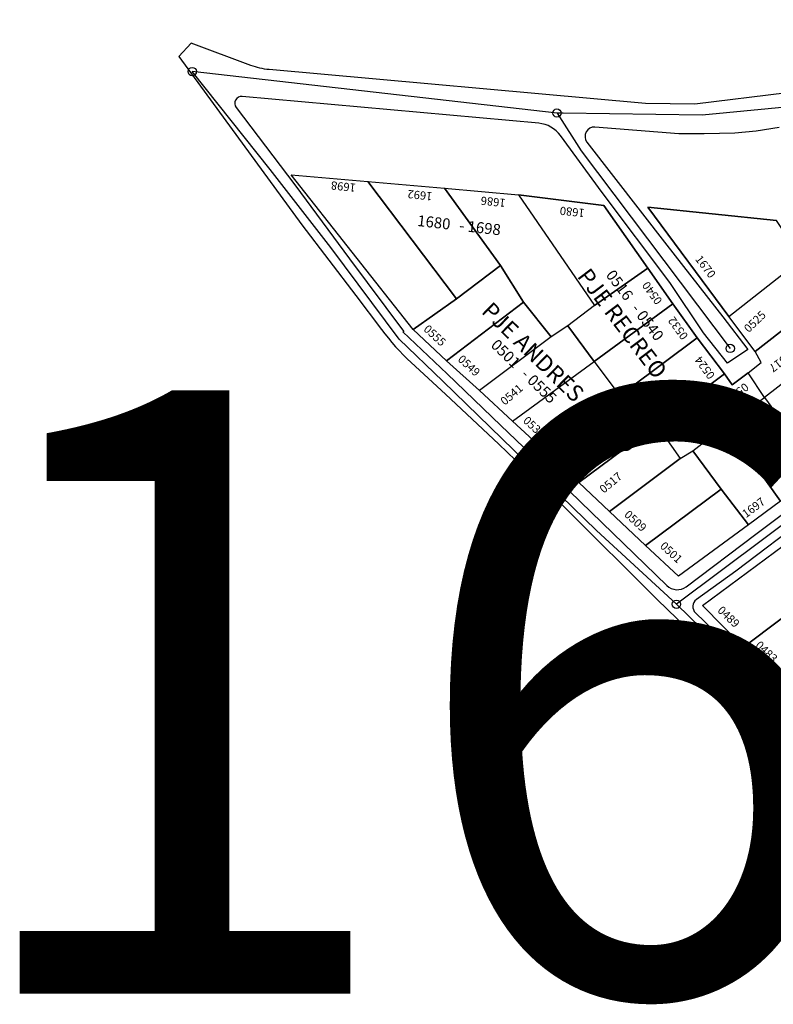
# Model space of a CAD drawing. Extents: x 331000 to 340900, y 6283461 to 6300075.
# Drawn here: x 334869 to 335006, y 6288058 to 6288238 of the extents above; entities that cross this region are included whole.
import ezdxf

# ---------------------------------------------------------------- set-up
doc = ezdxf.new("R2010")
doc.units = 0
doc.header["$MEASUREMENT"] = 0
doc.layers.get('0').update_dxf_attribs({"linetype": 'CONTINUOUS'})
for name, color, linetype in [('1010', 7, 'CONTINUOUS'), ('1400', 7, 'CONTINUOUS'), ('1500', 7, 'CONTINUOUS'), ('2000', 7, 'CONTINUOUS'), ('2510', 7, 'CONTINUOUS'), ('LIMITE_PREDIAL', 7, 'CONTINUOUS')]:
    doc.layers.add(name, color=color, linetype=linetype)

msp = doc.modelspace()

# ---------------------------------------------------------------- linework, layer by layer
at = {"color": 10}
for points in [[(335042.65, 6288237.61), (335026.01, 6288227.4), (335012.77, 6288222.11), (334993.11, 6288220.22), (334967.77, 6288220.59), (334966.64, 6288220.59)], [(334966.64, 6288220.59), (334900.08, 6288228.16)], [(334988.44, 6288131.02), (334973.87, 6288144.46), (334945.78, 6288171.69), (334937.84, 6288179.35), (334925.36, 6288196.08), (334914.3, 6288210.27), (334900.08, 6288228.16)], [(334966.64, 6288220.59), (334971.03, 6288213.67), (334998.26, 6288177.65)], [(335075.89, 6288195.17), (335068.87, 6288191.16), (334988.44, 6288131.02)], [(335020.11, 6288100.21), (334988.44, 6288131.02)]]:
    msp.add_lwpolyline(points, dxfattribs=at)
at = {"layer": '1400', "color": 2}
for points in [[(334946.5, 6288175.4), (334940.4, 6288181.1), (334918.1, 6288209.3), (334932.1, 6288208.1), (334946.1, 6288206.9), (334959.6, 6288205.7), (334975.2, 6288203.7), (334983.2, 6288192.3), (334987.8, 6288185.8), (334992.2, 6288179.6), (334997.2, 6288173), (334998.6, 6288171), (335001.5, 6288173.2), (335003.9, 6288175.1), (335002.8, 6288177.1), (334998, 6288183.5), (334983.2, 6288203.4), (335006.7, 6288201)], [(335007.4, 6288149.8), (335001.6, 6288145.5), (334988.8, 6288136.1), (334982.8, 6288141.7), (334976.2, 6288147.9), (334970.6, 6288153.2), (334964.6, 6288158.8), (334958.5, 6288164.4), (334952.5, 6288170), (334946.5, 6288175.4)], [(335006.6, 6288117.65), (335000.7, 6288123.15), (334993.2, 6288130.75), (335008, 6288141.75)]]:
    msp.add_lwpolyline(points, dxfattribs=at)
at = {"layer": '1500'}
for centre in [(334900.07, 6288228.16), (334966.63, 6288220.59), (334998.25, 6288177.65), (334988.43, 6288131.02)]:
    msp.add_circle(centre, 0.759, dxfattribs=at)
at = {"layer": '2000', "color": 1}
for points in [[(335008.62, 6288224.29), (334991.8, 6288222.2), (334982.8, 6288222.3), (334914.1, 6288228.5), (334913.68, 6288228.55), (334913.25, 6288228.61), (334912.83, 6288228.68), (334912.41, 6288228.77), (334912, 6288228.87), (334911.59, 6288228.99), (334911.18, 6288229.11), (334910.78, 6288229.26), (334899.9, 6288233.34), (334897.63, 6288230.9), (334920.1, 6288200.2), (334929.9, 6288187.3), (334934.6, 6288181.1), (334935.22, 6288180.3), (334935.86, 6288179.51), (334936.52, 6288178.74), (334937.19, 6288177.98), (334937.88, 6288177.23), (334938.59, 6288176.5), (334939.31, 6288175.79), (334940.04, 6288175.09), (334946.3, 6288169.3), (334956, 6288160.2), (334968.2, 6288148.5), (334984.9, 6288131.9), (335001.2, 6288116.1), (335012.5, 6288105.3)], [(335007.17, 6288217.94), (335003, 6288217.3), (334999.1, 6288216.9), (334993.5, 6288216.8), (334988.9, 6288216.8), (334973.56, 6288218.01), (334973.08, 6288217.98), (334972.63, 6288217.81), (334972.24, 6288217.52), (334971.95, 6288217.13), (334971.78, 6288216.68), (334971.75, 6288216.19), (334971.86, 6288215.72), (334972.1, 6288215.3), (334986.7, 6288196.5), (334996.9, 6288183.4), (335001.47, 6288177.49), (334997.78, 6288174.95), (334993.4, 6288180.5), (334987.2, 6288189.7), (334974.9, 6288206.1), (334967.28, 6288216.48), (334966.91, 6288216.94), (334966.49, 6288217.35), (334966.03, 6288217.72), (334965.54, 6288218.03), (334965.01, 6288218.29), (334964.46, 6288218.5), (334963.89, 6288218.64), (334963.31, 6288218.72), (334909.2, 6288223.6), (334908.84, 6288223.58), (334908.5, 6288223.46), (334908.21, 6288223.25), (334907.99, 6288222.96), (334907.87, 6288222.62), (334907.84, 6288222.27), (334907.92, 6288221.91), (334908.09, 6288221.6), (334918.8, 6288207.5), (334928.8, 6288194), (334938.62, 6288180.81), (334938.64, 6288180.78), (334938.64, 6288180.75), (334938.63, 6288180.72), (334938.61, 6288180.7), (334938.59, 6288180.68), (334938.56, 6288180.68), (334938.53, 6288180.68), (334938.5, 6288180.7), (334946.6, 6288173), (334956.4, 6288163.6), (334968.9, 6288151.6), (334986.69, 6288134.41), (334987.07, 6288134.11), (334987.48, 6288133.88), (334987.94, 6288133.73), (334988.41, 6288133.66), (334988.89, 6288133.67), (334989.35, 6288133.77), (334989.8, 6288133.95), (334990.2, 6288134.2), (335002.9, 6288143.8), (335023.5, 6288159.2)], [(335012.6, 6288147.15), (334999.3, 6288137.05), (334992.07, 6288131.86), (334991.82, 6288131.63), (334991.62, 6288131.35), (334991.49, 6288131.03), (334991.42, 6288130.7), (334991.44, 6288130.35), (334991.52, 6288130.02), (334991.68, 6288129.71), (334991.9, 6288129.45), (335000.6, 6288121.05), (335010.5, 6288111.25)]]:
    msp.add_lwpolyline(points, dxfattribs=at)
at = {"layer": 'LIMITE_PREDIAL', "color": 4}
for points in [[(334932.1, 6288208.1), (334948.3, 6288186.7), (334940.4, 6288181.1), (334918.1, 6288209.3), (334932.1, 6288208.1)], [(334946.1, 6288206.9), (334956.3, 6288192.8), (334948.3, 6288186.7), (334932.1, 6288208.1), (334946.1, 6288206.9)], [(334959.6, 6288205.7), (334973.5, 6288185.5), (334968.6, 6288181.8), (334965.6, 6288179.8), (334960.5, 6288186.1), (334956.3, 6288192.8), (334946.1, 6288206.9), (334959.6, 6288205.7)], [(334959.6, 6288205.7), (334973.5, 6288185.5), (334983.2, 6288192.3), (334975.2, 6288203.7), (334959.6, 6288205.7)], [(334983.2, 6288203.4), (334998, 6288183.5), (335011.4, 6288194), (335006.7, 6288201), (334983.2, 6288203.4)], [(334998, 6288183.5), (335011.4, 6288194), (335016.1, 6288187.5), (335002.8, 6288177.1), (334998, 6288183.5)], [(334940.4, 6288181.1), (334948.3, 6288186.7), (334956.3, 6288192.8), (334960.5, 6288186.1), (334946.5, 6288175.4), (334940.4, 6288181.1)], [(334983.2, 6288192.3), (334973.5, 6288185.5), (334968.6, 6288181.8), (334973.4, 6288175.3), (334987.8, 6288185.8), (334983.2, 6288192.3)], [(335002.8, 6288177.1), (335016.1, 6288187.5), (335020.8, 6288181.1), (335017.1, 6288178.2), (335010.7, 6288173.5), (335004.5, 6288168.7), (335001.5, 6288173.2), (335003.9, 6288175.1), (335002.8, 6288177.1)], [(334946.5, 6288175.4), (334960.5, 6288186.1), (334965.6, 6288179.8), (334952.5, 6288170), (334946.5, 6288175.4)], [(334987.8, 6288185.8), (334973.4, 6288175.3), (334978.1, 6288169), (334979.7, 6288170.2), (334992.2, 6288179.6), (334987.8, 6288185.8)], [(334968.6, 6288181.8), (334965.6, 6288179.8), (334952.5, 6288170), (334958.5, 6288164.4), (334973.4, 6288175.3), (334968.6, 6288181.8)], [(334992.2, 6288179.6), (334979.7, 6288170.2), (334984.8, 6288163.7), (334997.2, 6288173), (334992.2, 6288179.6)], [(334958.5, 6288164.4), (334973.4, 6288175.3), (334978.1, 6288169), (334964.6, 6288158.8), (334958.5, 6288164.4)], [(334997.2, 6288173), (334984.8, 6288163.7), (334989.1, 6288157.6), (334991.4, 6288159), (334997.5, 6288163.7), (335004.5, 6288168.7), (335001.5, 6288173.2), (334998.6, 6288171), (334997.2, 6288173)], [(335021.1, 6288159.9), (335010.7, 6288173.5), (335004.5, 6288168.7), (335014.5, 6288155.1), (335021.1, 6288159.9)], [(334964.6, 6288158.8), (334978.1, 6288169), (334979.7, 6288170.2), (334984.8, 6288163.7), (334970.6, 6288153.2), (334964.6, 6288158.8)], [(335007.4, 6288149.8), (334997.5, 6288163.7), (335004.5, 6288168.7), (335014.5, 6288155.1), (335007.4, 6288149.8)], [(334970.6, 6288153.2), (334984.8, 6288163.7), (334989.1, 6288157.6), (334976.2, 6288147.9), (334970.6, 6288153.2)], [(335001.6, 6288145.5), (334996.6, 6288152), (334991.4, 6288159), (334997.5, 6288163.7), (335007.4, 6288149.8), (335001.6, 6288145.5)], [(334976.2, 6288147.9), (334989.1, 6288157.6), (334991.4, 6288159), (334996.6, 6288152), (334982.8, 6288141.7), (334976.2, 6288147.9)], [(334982.8, 6288141.7), (334996.6, 6288152), (335001.6, 6288145.5), (334988.8, 6288136.1), (334982.8, 6288141.7)], [(334993.2, 6288130.75), (335008, 6288141.75), (335014.2, 6288133.35), (335000.7, 6288123.15), (334993.2, 6288130.75)], [(335000.7, 6288123.15), (335014.2, 6288133.35), (335018.9, 6288127.05), (335006.6, 6288117.65), (335000.7, 6288123.15)]]:
    msp.add_lwpolyline(points, dxfattribs=at)

# ---------------------------------------------------------------- texts
at = {"color": 10}
for s, rotation, p in [('PJE RECREO', 307.1054, (334970.2, 6288190.8)), ('PJE ANDRES BELLO', 315.8716, (334952.67, 6288184.23))]:
    msp.add_text(s, height=3, rotation=rotation, dxfattribs=at).set_placement(p)
at = {"color": 3}
msp.add_text('1646', height=110, dxfattribs=at).set_placement((334855.38, 6288060))
at = {"layer": '1010', "color": 10}
for s, rotation, p in [('1680', 353.515, (334941.06, 6288200)), (' - 1698', 353.515, (334948.09, 6288199.2)), ('0516', 307.1054, (334975.45, 6288191.02)), (' - 0540', 307.1054, (334979.72, 6288185.38)), ('0501', 315.8716, (334954.42, 6288178.1)), (' - 0555', 315.8716, (334959.5, 6288173.17))]:
    msp.add_text(s, height=2, rotation=rotation, dxfattribs=at).set_placement(p)
at = {"layer": '2510', "color": 4}
for s, rotation, p in [('1698', 174.1219, (334930, 6288207.68)), ('1692', 174.1219, (334943.97, 6288206.11)), ('1686', 174.1219, (334957.33, 6288204.9)), ('1680', 174.1219, (334971.76, 6288203.07)), ('1670', 307.5637, (334991.76, 6288193.92)), ('0540', 125.8788, (334985.94, 6288186.35)), ('0525', 44.0032, (335001.63, 6288180.44)), ('0532', 125.8788, (334990.66, 6288179.93)), ('0555', 317.304, (334942.17, 6288181.01)), ('0549', 317.304, (334948.41, 6288175.51)), ('0524', 125.8788, (334995.55, 6288172.74)), ('0517', 217.151, (335008.8, 6288177.17)), ('0541', 40.7373, (334957.12, 6288167.19)), ('0516', 217.151, (335000.9, 6288171.49)), ('0533', 317.304, (334960.31, 6288164.32)), ('0525', 317.304, (334966.36, 6288158.47)), ('0517', 39.8779, (334975.18, 6288151.15)), ('1697', 36.612, (335001.13, 6288146.68)), ('0509', 317.304, (334978.79, 6288147.19)), ('0501', 317.304, (334985.31, 6288141.45)), ('0489', 316.3873, (334995.8, 6288129.74)), ('0483', 316.3873, (335002.72, 6288123.38))]:
    msp.add_text(s, height=1.5, rotation=rotation, dxfattribs=at).set_placement(p)

doc.saveas('drawing.dxf')
